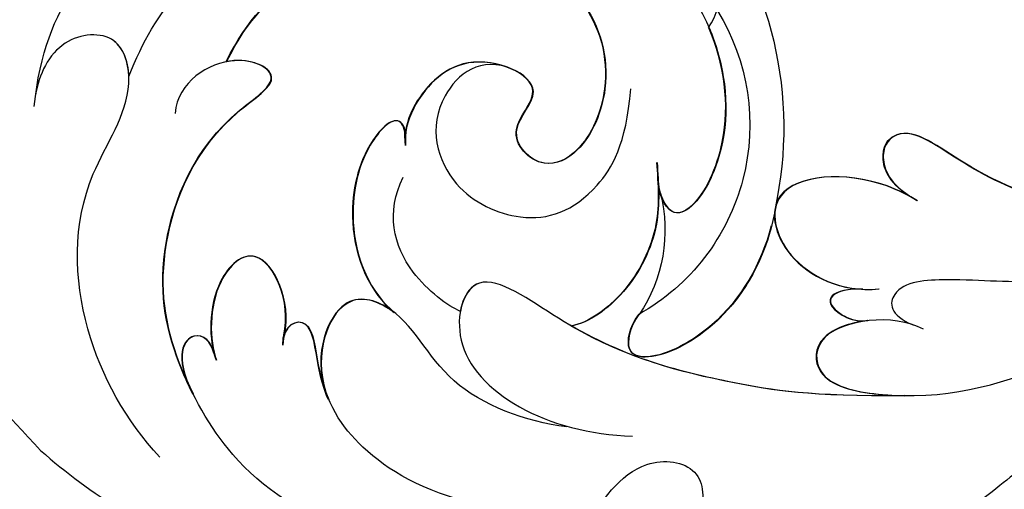
# Model space of a CAD drawing. Units: millimetres. Extents: x 554 to 3074, y 599 to 2381.
# Drawn here: x 1280 to 1322, y 1712 to 1732 of the extents above; entities that cross this region are included whole.
import ezdxf

# ---------------------------------------------------------------- set-up
doc = ezdxf.new("R2010")
doc.units = ezdxf.units.MM
doc.linetypes.add('HIDDEN', pattern=[9.525, 6.35, -3.175])
doc.layers.add('H-06.木作(細線)', color=8, linetype='Continuous')
doc.layers.add('飾花外框線', color=7, linetype='Continuous')
doc.styles.add('新細明體', font='txt')
doc.dimstyles.new('6', dxfattribs={"dimtxt": 15, "dimasz": 4.5, "dimexe": 3, "dimexo": 3, "dimgap": 0.3, "dimtad": 2, "dimdec": 0, "dimtxsty": '新細明體', "dimblk": 'ARCHTICK', "dimcen": 5, "dimclrd": 8, "dimclre": 8, "dimclrt": 4, "dimadec": 0, "dimazin": 0, "dimtfac": 1, "dimtdec": 0, "dimtix": 1, "dimtmove": 2, "dimatfit": 3, "dimldrblk": 'OPEN90', "dimfxl": 1.25, "dimlwd": 9, "dimlwe": 9, "dimarcsym": 0})

# ---------------------------------------------------------------- blocks, each defined once
blk = doc.blocks.new('SE-21139L')
at = {"layer": 'H-06.木作(細線)'}
for centre, radius, start, end in [((-244.333, 111.256), 323.373, 44.61927, 45.71589), ((-28.899, 318.036), 9.257, 235.944, 328.3319), ((-24.397, 318.679), 6.476, 253.6107, 301.5532), ((-28.549, 323.419), 16.096, 228.8023, 279.9367)]:
    blk.add_arc(centre, radius, start, end, dxfattribs=at)
for points, knots in [([(-28.787, 339.273), (-31.126, 339.131), (-33.929, 338.085), (-37.576, 335.027), (-38.791, 331.412), (-40.382, 332.756), (-39.924, 335.787), (-37.053, 338.784), (-33.272, 340.846), (-30.315, 341.217), (-28.909, 340.91)], [0, 0, 0, 0, 3.883693, 7.353055, 10.502729, 11.706575, 14.322146, 18.971659, 22.213239, 26.956425, 26.956425, 26.956425, 26.956425]), ([(-14.088, 333.303), (-15.581, 334.817), (-19.309, 337.103), (-25.23, 337.563), (-29.251, 334.865), (-32.205, 335.741), (-31.851, 338.431), (-30.163, 339.129), (-29.285, 339.236)], [0, 0, 0, 0, 6.2339, 12.744509, 16.637837, 18.69367, 20.946264, 23.464998, 23.464998, 23.464998, 23.464998]), ([(-30.245, 335.301), (-30.856, 335.349), (-32.19, 335.856), (-31.851, 338.431), (-30.163, 339.129), (-29.285, 339.236)], [16.930507, 16.930507, 16.930507, 16.930507, 18.69367, 20.946264, 23.464998, 23.464998, 23.464998, 23.464998]), ([(-14.159, 338.39), (-12.363, 336.175), (-9.757, 331.484), (-8.131, 323.965), (-7.738, 318.309), (-8.606, 314.862)], [38.859488, 38.859488, 38.859488, 38.859488, 47.413796, 54.542577, 63.943897, 63.943897, 63.943897, 63.943897]), ([(-14.159, 338.39), (-12.363, 336.175), (-9.757, 331.484), (-8.131, 323.965), (-7.738, 318.309), (-8.606, 314.862)], [38.859488, 38.859488, 38.859488, 38.859488, 47.413796, 54.542577, 63.943897, 63.943897, 63.943897, 63.943897]), ([(-14.159, 338.39), (-12.363, 336.175), (-9.757, 331.484), (-8.131, 323.965), (-7.738, 318.309), (-8.606, 314.862)], [38.859488, 38.859488, 38.859488, 38.859488, 47.413796, 54.542577, 63.943897, 63.943897, 63.943897, 63.943897]), ([(-30.245, 335.301), (-31.775, 334.775), (-34.765, 333.123), (-37.663, 329.136), (-38.648, 326.055), (-38.741, 324.581)], [0, 0, 0, 0, 3.826658, 9.77468, 13.782194, 13.782194, 13.782194, 13.782194]), ([(-30.245, 335.301), (-31.775, 334.775), (-34.765, 333.123), (-37.663, 329.136), (-38.648, 326.055), (-38.741, 324.581)], [0, 0, 0, 0, 3.826658, 9.77468, 13.782194, 13.782194, 13.782194, 13.782194]), ([(-17.004, 332.111), (-17.375, 332.31), (-19.383, 333.272), (-22.732, 333.964), (-27.928, 332.219), (-30.517, 328.515), (-31.242, 330.092), (-31.069, 331.074), (-31.043, 331.184)], [9.120431, 9.120431, 9.120431, 9.120431, 10.446339, 16.249095, 21.788251, 23.424661, 25.20978, 25.435573, 25.435573, 25.435573, 25.435573]), ([(-11.035, 324.482), (-11.896, 327.205), (-13.788, 330.264), (-18.498, 333.069), (-22.732, 333.944), (-27.928, 332.199), (-30.517, 328.495), (-31.657, 330.975), (-30.093, 333.215), (-28.751, 333.264)], [0, 0, 0, 0, 5.769315, 10.446339, 16.249095, 21.788251, 23.424661, 25.20978, 27.524453, 27.524453, 27.524453, 27.524453]), ([(-17.004, 332.091), (-17.375, 332.29), (-19.383, 333.252), (-22.732, 333.944), (-27.928, 332.199), (-30.517, 328.495), (-31.242, 330.072), (-31.069, 331.054), (-31.043, 331.164)], [9.120431, 9.120431, 9.120431, 9.120431, 10.446339, 16.249095, 21.788251, 23.424661, 25.20978, 25.435573, 25.435573, 25.435573, 25.435573]), ([(-18.619, 331.192), (-19.079, 331.33), (-19.806, 332.076), (-18.467, 332.935), (-16.843, 332.024)], [0, 0, 0, 0, 0.940415, 1.961849, 1.961849, 1.961849, 1.961849]), ([(-18.619, 331.172), (-19.079, 331.31), (-19.806, 332.056), (-18.467, 332.915), (-16.843, 332.004)], [0, 0, 0, 0, 0.940415, 1.961849, 1.961849, 1.961849, 1.961849]), ([(-18.619, 331.172), (-19.079, 331.31), (-19.806, 332.056), (-18.467, 332.915), (-16.843, 332.004)], [0, 0, 0, 0, 0.940415, 1.961849, 1.961849, 1.961849, 1.961849]), ([(-19.508, 328.247), (-20.946, 327.973), (-23.729, 329.352), (-21.535, 331.57), (-19.133, 331.431), (-18.314, 331.083)], [0, 0, 0, 0, 3.318767, 5.609331, 9.123548, 9.123548, 9.123548, 9.123548]), ([(-19.508, 328.227), (-20.946, 327.953), (-23.729, 329.332), (-21.535, 331.55), (-19.133, 331.411), (-18.314, 331.063)], [0, 0, 0, 0, 3.318767, 5.609331, 9.123548, 9.123548, 9.123548, 9.123548]), ([(-19.508, 328.227), (-20.946, 327.953), (-23.729, 329.332), (-21.535, 331.55), (-19.133, 331.411), (-18.314, 331.063)], [0, 0, 0, 0, 3.318767, 5.609331, 9.123548, 9.123548, 9.123548, 9.123548]), ([(-31.043, 331.184), (-32.965, 330.342), (-35.607, 327.482), (-36.643, 324.875), (-37.221, 320.465), (-34.777, 315.851), (-30.976, 314.611), (-27.932, 315.717), (-26.873, 317.606), (-28.538, 319.357), (-30.721, 317.115), (-32.208, 321.186), (-29.551, 323.289), (-28.302, 323.49), (-27.788, 323.418)], [0, 0, 0, 0, 2.939164, 8.434255, 13.206037, 17.719132, 21.504714, 24.249671, 25.97492, 28.217897, 30.100829, 33.032653, 35.789162, 37.715462, 37.715462, 37.715462, 37.715462]), ([(-31.043, 331.164), (-32.965, 330.322), (-35.607, 327.462), (-36.643, 324.855), (-37.221, 320.445), (-34.777, 315.831), (-30.976, 314.591), (-27.932, 315.697), (-26.873, 317.586), (-28.538, 319.337), (-30.721, 317.095), (-32.208, 321.166), (-29.551, 323.269), (-28.302, 323.47), (-27.788, 323.398)], [0, 0, 0, 0, 2.939164, 8.434255, 13.206037, 17.719132, 21.504714, 24.249671, 25.97492, 28.217897, 30.100829, 33.032653, 35.789162, 37.715462, 37.715462, 37.715462, 37.715462]), ([(-31.043, 331.164), (-32.965, 330.322), (-35.607, 327.462), (-36.643, 324.855), (-37.221, 320.445), (-34.777, 315.831), (-30.976, 314.591), (-27.932, 315.697), (-26.873, 317.586), (-28.538, 319.337), (-30.721, 317.095), (-32.208, 321.166), (-29.551, 323.269), (-28.302, 323.47), (-27.788, 323.398)], [0, 0, 0, 0, 2.939164, 8.434255, 13.206037, 17.719132, 21.504714, 24.249671, 25.97492, 28.217897, 30.100829, 33.032653, 35.789162, 37.715462, 37.715462, 37.715462, 37.715462]), ([(-16.85, 326.241), (-17.269, 326.44), (-18.319, 326.804), (-20.538, 327.078), (-19.938, 328.334), (-19.079, 328.288)], [7.054667, 7.054667, 7.054667, 7.054667, 8.348256, 9.906344, 11.462578, 11.462578, 11.462578, 11.462578]), ([(-12.628, 319.669), (-13.13, 322.126), (-14.581, 324.787), (-17.041, 326.626), (-20.538, 327.058), (-19.938, 328.314), (-19.079, 328.268)], [0, 0, 0, 0, 4.515447, 8.348256, 9.906344, 11.462578, 11.462578, 11.462578, 11.462578]), ([(-16.85, 326.221), (-17.269, 326.42), (-18.319, 326.784), (-20.538, 327.058), (-19.938, 328.314), (-19.079, 328.268)], [7.054667, 7.054667, 7.054667, 7.054667, 8.348256, 9.906344, 11.462578, 11.462578, 11.462578, 11.462578]), ([(-20.649, 323.582), (-20.739, 323.707), (-21.157, 324.369), (-21.534, 326.131), (-18.473, 326.996), (-16.85, 326.241)], [7.235961, 7.235961, 7.235961, 7.235961, 7.670059, 9.421257, 11.584754, 11.584754, 11.584754, 11.584754]), ([(-16.099, 316.043), (-16.246, 317.813), (-17.513, 321.609), (-20.859, 322.958), (-21.534, 326.111), (-18.473, 326.976), (-16.85, 326.221)], [0, 0, 0, 0, 3.799303, 7.670059, 9.421257, 11.584754, 11.584754, 11.584754, 11.584754]), ([(-20.649, 323.562), (-20.739, 323.687), (-21.157, 324.349), (-21.534, 326.111), (-18.473, 326.976), (-16.85, 326.221)], [7.235961, 7.235961, 7.235961, 7.235961, 7.670059, 9.421257, 11.584754, 11.584754, 11.584754, 11.584754]), ([(-28.103, 323.443), (-28.496, 323.435), (-29.234, 323.837), (-27.483, 325.371), (-23.787, 325.837), (-21.452, 324.646), (-20.649, 323.582)], [0, 0, 0, 0, 0.813964, 2.609924, 5.414597, 9.528978, 9.528978, 9.528978, 9.528978]), ([(-28.103, 323.423), (-28.496, 323.415), (-29.234, 323.817), (-27.483, 325.351), (-23.787, 325.817), (-21.452, 324.626), (-20.649, 323.562)], [0, 0, 0, 0, 0.813964, 2.609924, 5.414597, 9.528978, 9.528978, 9.528978, 9.528978]), ([(-28.103, 323.423), (-28.496, 323.415), (-29.234, 323.817), (-27.483, 325.351), (-23.787, 325.817), (-21.452, 324.626), (-20.649, 323.562)], [0, 0, 0, 0, 0.813964, 2.609924, 5.414597, 9.528978, 9.528978, 9.528978, 9.528978]), ([(-20.831, 320.774), (-21.024, 321.294), (-22.495, 323.477), (-24.911, 324.121), (-26.437, 323.445)], [0, 0, 0, 0, 2.834936, 6.77135, 6.77135, 6.77135, 6.77135]), ([(-20.831, 320.774), (-21.024, 321.294), (-22.495, 323.477), (-24.911, 324.121), (-26.437, 323.445)], [0, 0, 0, 0, 2.834936, 6.77135, 6.77135, 6.77135, 6.77135]), ([(-31.211, 318.94), (-31.798, 320.367), (-29.611, 322.771), (-25.992, 321.693), (-24.529, 318.118), (-25.517, 315.472), (-28.216, 314.013), (-30.607, 313.913)], [0, 0, 0, 0, 2.373256, 5.823753, 8.688502, 12.066045, 14.170978, 14.170978, 14.170978, 14.170978]), ([(-31.211, 318.94), (-31.798, 320.367), (-29.611, 322.771), (-25.992, 321.693), (-24.529, 318.118), (-25.517, 315.472), (-28.216, 314.013), (-30.607, 313.913)], [0, 0, 0, 0, 2.373256, 5.823753, 8.688502, 12.066045, 14.170978, 14.170978, 14.170978, 14.170978]), ([(-38.914, 321.819), (-39.28, 320.52), (-39.218, 316.568), (-35.438, 310.855), (-29.293, 309.316), (-25.81, 310.736), (-25.145, 311.987), (-26.178, 312.541), (-26.845, 312.588)], [0, 0, 0, 0, 4.06043, 11.3824, 16.613012, 19.589154, 20.914162, 22.406261, 22.406261, 22.406261, 22.406261]), ([(-18.03, 301.713), (-17.818, 305.72), (-18.352, 310.051), (-19.414, 314.95), (-23.169, 320.376), (-18.159, 321.571), (-15.774, 316.858), (-15.828, 313.222)], [0, 0, 0, 0, 5.238731, 13.623775, 17.516409, 20.894067, 28.088505, 28.088505, 28.088505, 28.088505]), ([(-18.03, 301.713), (-17.818, 305.72), (-18.352, 310.051), (-19.414, 314.95), (-22.851, 319.917), (-21.427, 320.694), (-20.831, 320.774)], [0, 0, 0, 0, 5.238731, 13.623775, 17.516409, 19.569326, 19.569326, 19.569326, 19.569326]), ([(-27.514, 312.686), (-26.636, 312.585), (-24.679, 312.361), (-21.804, 313.689), (-20.582, 315.29), (-20.401, 316.035)], [0, 0, 0, 0, 2.574158, 5.73559, 8.759994, 8.759994, 8.759994, 8.759994]), ([(-27.514, 312.666), (-26.636, 312.565), (-24.679, 312.341), (-21.804, 313.669), (-20.582, 315.27), (-20.401, 316.015)], [0, 0, 0, 0, 2.574158, 5.73559, 8.759994, 8.759994, 8.759994, 8.759994]), ([(-27.514, 312.666), (-26.636, 312.565), (-24.679, 312.341), (-21.804, 313.669), (-20.582, 315.27), (-20.401, 316.015)], [0, 0, 0, 0, 2.574158, 5.73559, 8.759994, 8.759994, 8.759994, 8.759994]), ([(-18.03, 301.733), (-17.818, 305.74), (-18.329, 309.882), (-19.106, 313.548), (-20.401, 316.035)], [0, 0, 0, 0, 5.238731, 13.029387, 13.029387, 13.029387, 13.029387]), ([(-9.49, 302.235), (-8.338, 302.508), (-5.238, 304.09), (-3.711, 309.384), (-6.831, 314.613), (-11.178, 315.745), (-15.018, 313.148), (-14.782, 310.184), (-12.503, 309.942), (-10.266, 311.386), (-7.863, 310.785), (-7.081, 308.878), (-7.248, 307.92)], [0, 0, 0, 0, 3.326502, 8.181386, 14.225674, 18.989517, 22.309184, 24.458513, 26.448186, 28.401282, 30.046276, 33.556701, 33.556701, 33.556701, 33.556701]), ([(-9.49, 302.235), (-8.338, 302.508), (-5.238, 304.09), (-3.711, 309.384), (-6.831, 314.613), (-11.178, 315.745), (-15.018, 313.148), (-14.782, 310.184), (-12.503, 309.942), (-10.266, 311.386), (-8.585, 310.966), (-7.894, 310.206), (-7.663, 309.817)], [0, 0, 0, 0, 3.326502, 8.181386, 14.225674, 18.989517, 22.309184, 24.458513, 26.448186, 28.401282, 30.046276, 31.420144, 31.420144, 31.420144, 31.420144]), ([(-26.108, 307.51), (-26.072, 307.514), (-24.044, 307.716), (-20.942, 309.076), (-19.057, 312.33), (-19.295, 313.726), (-20.452, 313.532), (-21.008, 313.16)], [11.286677, 11.286677, 11.286677, 11.286677, 11.3824, 16.613012, 19.589154, 20.914162, 22.406261, 22.406261, 22.406261, 22.406261]), ([(-25.02, 307.696), (-23.385, 308.05), (-20.782, 309.389), (-19.069, 312.345), (-19.308, 313.742), (-20.464, 313.548), (-21.02, 313.176)], [12.255209, 12.255209, 12.255209, 12.255209, 16.613012, 19.589154, 20.914162, 22.406261, 22.406261, 22.406261, 22.406261]), ([(-25.008, 307.68), (-23.372, 308.034), (-20.77, 309.373), (-19.057, 312.33), (-19.295, 313.726), (-20.452, 313.532), (-21.008, 313.16)], [12.255209, 12.255209, 12.255209, 12.255209, 16.613012, 19.589154, 20.914162, 22.406261, 22.406261, 22.406261, 22.406261]), ([(-33.362, 310.72), (-31.852, 309.999), (-28.974, 309.466), (-25.81, 310.756), (-25.145, 312.007), (-26.178, 312.561), (-26.845, 312.608)], [12.255209, 12.255209, 12.255209, 12.255209, 16.613012, 19.589154, 20.914162, 22.406261, 22.406261, 22.406261, 22.406261]), ([(-33.362, 310.7), (-31.852, 309.979), (-28.974, 309.446), (-25.81, 310.736), (-25.145, 311.987), (-26.178, 312.541), (-26.845, 312.588)], [12.255209, 12.255209, 12.255209, 12.255209, 16.613012, 19.589154, 20.914162, 22.406261, 22.406261, 22.406261, 22.406261]), ([(-33.362, 310.72), (-34.347, 310.027), (-36.681, 310.153), (-38.662, 311.042), (-39.151, 311.307)], [0, 0, 0, 0, 4.742744, 5.957152, 5.957152, 5.957152, 5.957152]), ([(-26.344, 301.536), (-26.561, 301.89), (-27.54, 304.062), (-27.105, 308.164), (-23.518, 307.286), (-22.306, 304.614), (-22.53, 303.013)], [0, 0, 0, 0, 1.261242, 5.590638, 8.676136, 11.998131, 11.998131, 11.998131, 11.998131]), ([(-26.344, 301.516), (-26.561, 301.87), (-27.54, 304.042), (-27.105, 308.144), (-23.518, 307.266), (-22.306, 304.594), (-22.53, 302.993)], [0, 0, 0, 0, 1.261242, 5.590638, 8.676136, 11.998131, 11.998131, 11.998131, 11.998131]), ([(-26.344, 301.516), (-26.561, 301.87), (-27.54, 304.042), (-27.105, 308.144), (-23.518, 307.266), (-22.306, 304.594), (-22.53, 302.993)], [0, 0, 0, 0, 1.261242, 5.590638, 8.676136, 11.998131, 11.998131, 11.998131, 11.998131]), ([(-20.894, 301.028), (-21.534, 302.39), (-20.941, 305.685), (-18.408, 305.563), (-17.596, 300.841), (-19.39, 295.642), (-21.897, 290.717), (-23.657, 288.276), (-24.884, 286.849)], [0, 0, 0, 0, 2.566002, 4.043813, 6.305492, 12.70449, 18.46861, 22.595544, 22.595544, 22.595544, 22.595544]), ([(-22.484, 303.708), (-22.503, 304.911), (-21.824, 305.76), (-21.088, 303.961), (-21.159, 303.43)], [0, 0, 0, 0, 1.182341, 1.440837, 1.440837, 1.440837, 1.440837]), ([(-22.484, 303.688), (-22.503, 304.891), (-21.824, 305.74), (-21.088, 303.941), (-21.159, 303.41)], [0, 0, 0, 0, 1.182341, 1.440837, 1.440837, 1.440837, 1.440837]), ([(-22.484, 303.688), (-22.503, 304.891), (-21.824, 305.74), (-21.088, 303.941), (-21.159, 303.41)], [0, 0, 0, 0, 1.182341, 1.440837, 1.440837, 1.440837, 1.440837]), ([(-21.159, 303.43), (-21.041, 304.193), (-20.414, 305.68), (-18.408, 305.583), (-18.039, 303.436), (-18.02, 302.097), (-18.03, 301.733)], [1.312188, 1.312188, 1.312188, 1.312188, 2.566002, 4.043813, 6.305492, 7.17528, 7.17528, 7.17528, 7.17528]), ([(-21.159, 303.41), (-21.041, 304.173), (-20.414, 305.66), (-18.408, 305.563), (-18.039, 303.416), (-18.02, 302.077), (-18.03, 301.713)], [1.312188, 1.312188, 1.312188, 1.312188, 2.566002, 4.043813, 6.305492, 7.17528, 7.17528, 7.17528, 7.17528]), ([(-16.696, 292.9), (-15.194, 295.157), (-13.228, 297.546), (-9.652, 300.884), (-7.625, 303.13), (-4.027, 304.226), (-2.195, 300.434), (-5.527, 298.83), (-8.124, 297.581)], [0, 0, 0, 0, 6.359244, 9.376931, 13.646212, 16.075033, 18.312897, 23.002727, 23.002727, 23.002727, 23.002727]), ([(-32.317, 255.81), (-33.546, 259.426), (-33.939, 266.756), (-32.123, 276.579), (-29.624, 282.313), (-25.206, 291.376), (-26.635, 298.054), (-29.722, 302.088), (-28.478, 303.293), (-27.1, 302.825), (-26.551, 301.858)], [0, 0, 0, 0, 9.510521, 20.178829, 28.997276, 31.082845, 42.212051, 46.353333, 47.906427, 49.321392, 49.321392, 49.321392, 49.321392]), ([(-26.249, 291.264), (-25.943, 294.464), (-27.196, 298.807), (-29.722, 302.108), (-28.478, 303.313), (-27.1, 302.845), (-26.551, 301.878)], [34.142252, 34.142252, 34.142252, 34.142252, 42.212051, 46.353333, 47.906427, 49.321392, 49.321392, 49.321392, 49.321392]), ([(-26.888, 288.277), (-25.464, 292.573), (-26.729, 298.178), (-29.722, 302.088), (-28.478, 303.293), (-27.1, 302.825), (-26.551, 301.858)], [31.600039, 31.600039, 31.600039, 31.600039, 42.212051, 46.353333, 47.906427, 49.321392, 49.321392, 49.321392, 49.321392]), ([(-18.776, 291.488), (-17.368, 294.057), (-14.676, 297.172), (-12.764, 299.327), (-11.281, 302.569), (-9.283, 303.175), (-9.178, 301.302), (-10.681, 299.939)], [0, 0, 0, 0, 7.781791, 12.336611, 13.955609, 15.173531, 17.670617, 17.670617, 17.670617, 17.670617]), ([(-25.179, 290.935), (-23.919, 292.291), (-22.876, 296.075), (-23.167, 299.307), (-22.843, 302.561), (-21.422, 302.525), (-21.062, 301.474)], [0, 0, 0, 0, 4.498458, 8.57751, 10.928395, 12.38263, 12.38263, 12.38263, 12.38263])]:
    blk.add_open_spline(points, degree=3, knots=knots, dxfattribs=at)
blk = doc.blocks.new('_ArchTick')
at = {"color": 0, "linetype": 'ByBlock', "const_width": 0.15}
blk.add_lwpolyline([(-0.5, -0.5), (0.5, 0.5)], dxfattribs=at)
blk = doc.blocks.new('*D55')
at = {"layer": 'DEFPOINTS', "color": 0, "transparency": 16777216}
for p in [(1030.602, 1781.067), (1782.413, 1781.067), (1782.413, 1181.329)]:
    blk.add_point(p, dxfattribs=at)
at = {"layer": 'H-06.木作(細線)', "color": 8, "linetype": 'HIDDEN', "lineweight": 9, "transparency": 16777216}
for p, q in [((1030.602, 1778.067), (1030.602, 1178.329)), ((1782.413, 1778.067), (1782.413, 1178.329))]:
    blk.add_line(p, q, dxfattribs=at)
at = {"layer": 'H-06.木作(細線)', "color": 8, "lineweight": 9, "transparency": 16777216}
blk.add_line((1030.602, 1181.329), (1782.413, 1181.329), dxfattribs=at)
at = {"layer": 'H-06.木作(細線)', "color": 8, "lineweight": 9, "transparency": 16777216, "xscale": 4.5, "yscale": 4.5, "zscale": 4.5, "rotation": 180}
blk.add_blockref('_ArchTick', (1030.602, 1181.329), dxfattribs=at)
at = {"layer": 'H-06.木作(細線)', "color": 8, "lineweight": 9, "transparency": 16777216, "xscale": 4.5, "yscale": 4.5, "zscale": 4.5}
blk.add_blockref('_ArchTick', (1782.413, 1181.329), dxfattribs=at)
at = {"layer": 'H-06.木作(細線)', "color": 4, "transparency": 16777216, "insert": (1406.507, 1172.537), "char_height": 15, "attachment_point": 5, "style": '新細明體'}
blk.add_mtext('752', dxfattribs=at)
blk = doc.blocks.new('_Open90')
at = {"color": 0, "linetype": 'ByBlock', "lineweight": -2}
for p, q in [((-0.5, 0.5), (0, 0)), ((0, 0), (-1, 0)), ((0, 0), (-0.5, -0.5))]:
    blk.add_line(p, q, dxfattribs=at)
blk = doc.blocks.new('*D56')
at = {"layer": 'DEFPOINTS', "color": 0, "transparency": 16777216}
for p in [(1782.413, 1781.067), (974.596, 1244.525), (1782.413, 1244.525)]:
    blk.add_point(p, dxfattribs=at)
at = {"layer": 'H-06.木作(細線)', "color": 8, "linetype": 'HIDDEN', "lineweight": 9, "transparency": 16777216}
for p, q in [((1779.413, 1781.067), (971.596, 1781.067)), ((1779.413, 1244.525), (971.596, 1244.525))]:
    blk.add_line(p, q, dxfattribs=at)
at = {"layer": 'H-06.木作(細線)', "color": 8, "lineweight": 9, "transparency": 16777216}
blk.add_line((974.596, 1781.067), (974.596, 1244.525), dxfattribs=at)
at = {"layer": 'H-06.木作(細線)', "color": 8, "lineweight": 9, "transparency": 16777216, "xscale": 4.5, "yscale": 4.5, "zscale": 4.5}
for p, rotation in [((974.596, 1781.067), 90), ((974.596, 1244.525), 270)]:
    blk.add_blockref('_ArchTick', p, dxfattribs=dict(at, rotation=rotation))
at = {"layer": 'H-06.木作(細線)', "color": 4, "transparency": 16777216, "insert": (965.804, 1512.796), "char_height": 15, "attachment_point": 5, "rotation": 90, "style": '新細明體'}
blk.add_mtext('537', dxfattribs=at)

msp = doc.modelspace()

# ---------------------------------------------------------------- block references
at = {"layer": '飾花外框線', "xscale": -1, "rotation": 87.60863507040386}
msp.add_blockref('SE-21139L', (1618.771, 1685.491), dxfattribs=at)

# ---------------------------------------------------------------- dimensions: what is measured, and where the dimension line sits
at = {"layer": 'H-06.木作(細線)'}
dim = msp.add_linear_dim(base=(974.596, 1244.525), p1=(1782.413, 1781.067), p2=(1782.413, 1244.525), angle=90, dimstyle='6', dxfattribs=at)
dim.commit()
dim.dimension.update_dxf_attribs({"geometry": '*D56', "text_midpoint": (965.804, 1512.796)})
dim = msp.add_linear_dim(base=(1782.413, 1181.329), p1=(1030.602, 1781.067), p2=(1782.413, 1781.067), dimstyle='6', dxfattribs=at)
dim.commit()
dim.dimension.update_dxf_attribs({"geometry": '*D55', "text_midpoint": (1406.507, 1172.537)})

doc.saveas('drawing.dxf')
